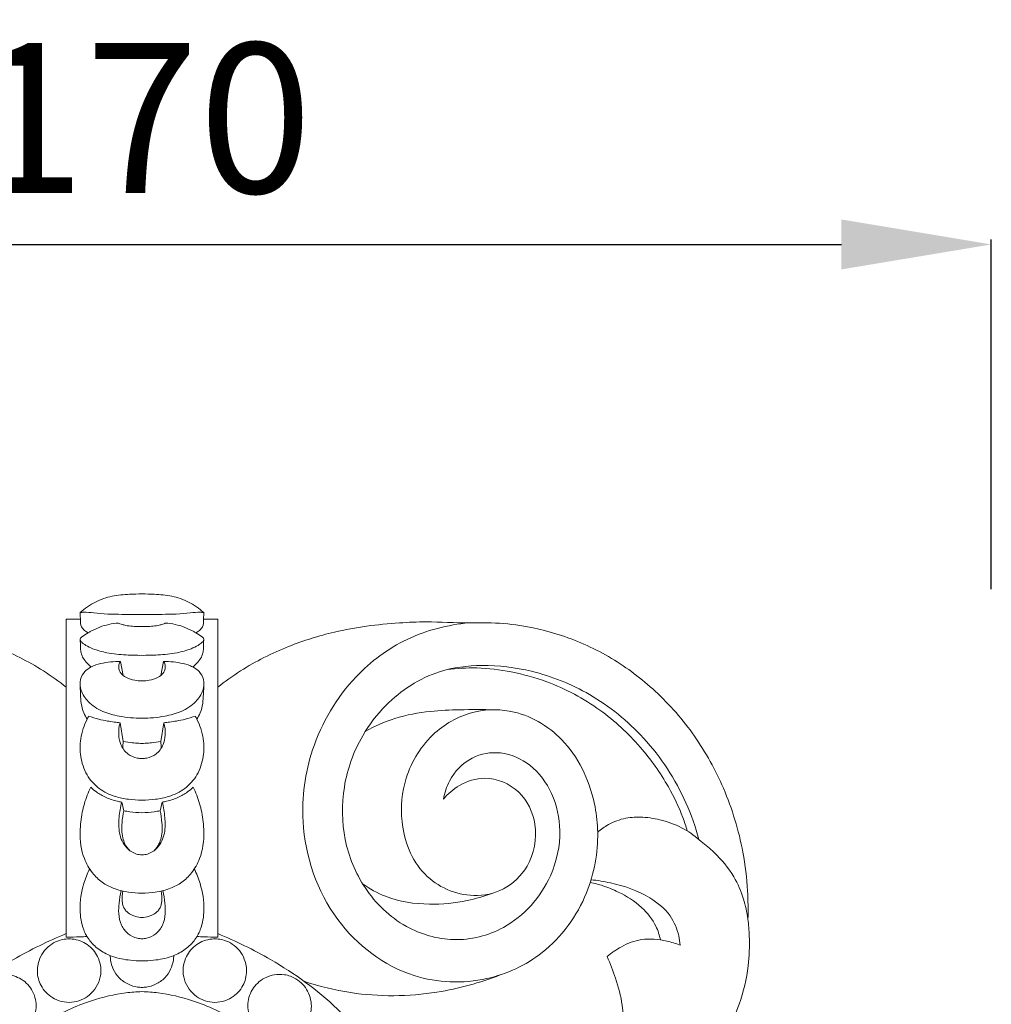
# Model space of a CAD drawing. Units: millimetres. Extents: x 3159 to 6159, y 1357 to 4357.
# Drawn here: x 4644 to 4741, y 3005 to 3103 of the extents above; entities that cross this region are included whole.
import ezdxf

# ---------------------------------------------------------------- set-up
doc = ezdxf.new("R2010")
doc.units = ezdxf.units.MM
doc.layers.get('0').update_dxf_attribs({"lineweight": 5})
doc.styles.add('Arial', font='arial.ttf')
doc.dimstyles.new('Default', dxfattribs={"dimtxt": 10, "dimasz": 7, "dimexe": 0.5, "dimexo": 0.5, "dimgap": 0.25, "dimtad": 1, "dimtoh": 1, "dimdec": 0, "dimzin": 1, "dimdsep": 46, "dimtxsty": 'Arial', "dimcen": 0.5, "dimazin": 0, "dimtfac": 1, "dimtdec": 4, "dimtix": 1, "dimtmove": 1, "dimatfit": 3, "dimfxl": 1, "dimtolj": 1, "dimtzin": 1, "dimarcsym": 0})

# ---------------------------------------------------------------- blocks, each defined once
blk = doc.blocks.new('*D2')
at = {"color": 0, "lineweight": -2, "transparency": 16777216}
for p, q in [((4571.359, 3046.319), (4571.359, 3081.319)), ((4586.359, 3080.819), (4726.359, 3080.819)), ((4741.359, 3046.319), (4741.359, 3081.319))]:
    blk.add_line(p, q, dxfattribs=at)
at = {"color": 0, "lineweight": 50, "transparency": 16777216}
for points in [[(4586.359, 3083.319), (4586.359, 3078.319), (4571.359, 3080.819)], [(4726.359, 3083.319), (4726.359, 3078.319), (4741.359, 3080.819)]]:
    blk.add_solid(points, dxfattribs=at)
at = {"layer": 'Defpoints', "color": 0, "lineweight": 50, "transparency": 16777216}
for p in [(4741.359, 3080.819), (4571.359, 3045.819), (4741.359, 3045.819)]:
    blk.add_point(p, dxfattribs=at)
at = {"color": 0, "transparency": 16777216, "insert": (4656.359, 3093.477), "char_height": 15, "attachment_point": 5, "style": 'Arial'}
blk.add_mtext('\\A1;170', dxfattribs=at)
blk = doc.blocks.new('N-242_170_154')
for p, q in [((385.984, 511.923), (384.569, 511.923)), ((384.569, 511.923), (384.569, 480.078)), ((398.311, 511.923), (399.726, 511.923)), ((399.726, 511.923), (399.726, 480.078)), ((390.011, 507.692), (390.263, 506.285)), ((394.285, 507.692), (394.033, 506.285)), ((389.952, 501.547), (390.277, 499.669)), ((394.019, 499.669), (394.343, 501.547)), ((390.124, 493.603), (390.326, 492.745)), ((394.171, 493.603), (393.97, 492.745))]:
    blk.add_line(p, q)
for points, knots in [([(385.971, 512.573), (386.424, 512.991), (387.424, 513.697), (389.143, 514.292), (390.737, 514.404), (391.736, 514.449), (392.148, 514.45)], [-4.870344, -4.870344, -4.870344, -4.870344, -3.510345, -2.208141, -0.908156, 0, 0, 0, 0]), ([(392.148, 514.45), (392.559, 514.449), (393.558, 514.404), (395.152, 514.292), (396.872, 513.697), (397.871, 512.991), (398.324, 512.573)], [0, 0, 0, 0, 0.908156, 2.208141, 3.510345, 4.870344, 4.870344, 4.870344, 4.870344]), ([(392.148, 512.399), (391.477, 512.385), (389.864, 512.397), (387.923, 512.439), (386.536, 512.646), (386.088, 512.591), (385.971, 512.573)], [9.420221, 9.420221, 9.420221, 9.420221, 10.901687, 12.977313, 13.709944, 13.970097, 13.970097, 13.970097, 13.970097]), ([(398.324, 512.573), (398.208, 512.591), (397.759, 512.646), (396.372, 512.439), (394.431, 512.397), (392.819, 512.385), (392.148, 512.399)], [4.870344, 4.870344, 4.870344, 4.870344, 5.130498, 5.863129, 7.938754, 9.420221, 9.420221, 9.420221, 9.420221]), ([(384.569, 505.098), (383.836, 505.682), (381.609, 507.283), (377.708, 509.239), (372.356, 510.917), (367.689, 511.511), (363.169, 511.71), (360.38, 511.513), (357.378, 511.585), (354.254, 511.397), (349.849, 510.36), (345.063, 508.168), (340.529, 504.738), (336.682, 500.33), (333.663, 494.857), (332.039, 489.524), (331.505, 485.074), (331.476, 482.83), (331.506, 481.89)], [0, 0, 0, 0, 2.068404, 6.040507, 9.569973, 14.403006, 16.370805, 19.550701, 20.558523, 22.996939, 26.437252, 30.484803, 34.522514, 38.895099, 43.299929, 48.224119, 51.090987, 53.168257, 53.168257, 53.168257, 53.168257]), ([(385.971, 512.573), (385.972, 512.391), (385.976, 512.076), (385.996, 511.661), (386.006, 511.287), (386.219, 510.931), (386.504, 510.707), (386.693, 510.584), (386.748, 510.552)], [13.970097, 13.970097, 13.970097, 13.970097, 14.370469, 14.665339, 14.889921, 15.183782, 15.54285, 15.682279, 15.682279, 15.682279, 15.682279]), ([(398.324, 512.573), (398.323, 512.391), (398.319, 512.076), (398.299, 511.661), (398.289, 511.287), (398.076, 510.931), (397.792, 510.707), (397.602, 510.584), (397.548, 510.552)], [0, 0, 0, 0, 0.400372, 0.695242, 0.919823, 1.213685, 1.572753, 1.712182, 1.712182, 1.712182, 1.712182]), ([(399.726, 505.098), (400.459, 505.682), (402.686, 507.283), (406.588, 509.239), (411.94, 510.917), (416.607, 511.511), (421.127, 511.71), (423.915, 511.513), (426.917, 511.585), (430.042, 511.397), (434.447, 510.36), (439.233, 508.168), (443.766, 504.738), (447.614, 500.33), (450.633, 494.857), (452.257, 489.524), (452.791, 485.074), (452.82, 482.83), (452.789, 481.89)], [0, 0, 0, 0, 2.068404, 6.040507, 9.569973, 14.403006, 16.370805, 19.550701, 20.558523, 22.996939, 26.437252, 30.484803, 34.522514, 38.895099, 43.299929, 48.224119, 51.090987, 53.168257, 53.168257, 53.168257, 53.168257]), ([(392.148, 508.299), (391.615, 508.293), (390.443, 508.333), (388.78, 508.478), (387.43, 508.851), (386.591, 509.235), (386.172, 509.532), (385.978, 509.766), (385.943, 509.941), (386.02, 510.065), (386.295, 510.254), (386.625, 510.497), (387.234, 510.804), (387.899, 511.146), (388.839, 511.411), (389.478, 511.509), (389.813, 511.535)], [9.783488, 9.783488, 9.783488, 9.783488, 10.958395, 12.37305, 13.456741, 14.029005, 14.404196, 14.577012, 14.692352, 14.764691, 14.88536, 15.424158, 15.667854, 16.389275, 17.070386, 17.811863, 17.811863, 17.811863, 17.811863]), ([(389.813, 511.535), (389.85, 511.507), (389.962, 511.434), (390.204, 511.375), (390.62, 511.258), (391.177, 511.204), (391.725, 511.178), (392.041, 511.173), (392.148, 511.173)], [17.811863, 17.811863, 17.811863, 17.811863, 17.915123, 18.10319, 18.355387, 18.870385, 19.330619, 19.566975, 19.566975, 19.566975, 19.566975]), ([(392.148, 511.173), (392.255, 511.173), (392.571, 511.178), (393.118, 511.204), (393.675, 511.258), (394.091, 511.375), (394.333, 511.434), (394.445, 511.507), (394.483, 511.535)], [0, 0, 0, 0, 0.236356, 0.696591, 1.211588, 1.463785, 1.651853, 1.755113, 1.755113, 1.755113, 1.755113]), ([(394.483, 511.535), (394.817, 511.509), (395.456, 511.411), (396.396, 511.146), (397.061, 510.804), (397.67, 510.497), (398, 510.254), (398.275, 510.065), (398.352, 509.941), (398.317, 509.766), (398.123, 509.532), (397.705, 509.235), (396.865, 508.851), (395.516, 508.478), (393.853, 508.333), (392.68, 508.293), (392.148, 508.299)], [1.755113, 1.755113, 1.755113, 1.755113, 2.496589, 3.177701, 3.899122, 4.142817, 4.681615, 4.802284, 4.874623, 4.989964, 5.162779, 5.53797, 6.110234, 7.193926, 8.608581, 9.783488, 9.783488, 9.783488, 9.783488]), ([(422.32, 493.897), (422.766, 494.438), (423.983, 495.486), (426.78, 496.371), (430.181, 494.944), (431.929, 491.217), (431.204, 487.266), (428.519, 484.682), (424.565, 483.844), (419.76, 485.978), (417.852, 491.199), (418.318, 496.41), (420.962, 500.692), (425.219, 502.931), (430.163, 502.904), (435.227, 499.673), (437.396, 494.646), (437.954, 489.397), (436.949, 483.946), (432.91, 478.348), (426.401, 475.332), (418.405, 475.618), (410.719, 481.534), (407.644, 490.59), (408.849, 499.399), (412.724, 505.958), (418.519, 510.278), (422.744, 511.361), (424.866, 511.547)], [78.044357, 78.044357, 78.044357, 78.044357, 79.591518, 81.518514, 84.22852, 86.881221, 90.026609, 92.435073, 94.669856, 98.611689, 102.815053, 106.014464, 109.971666, 113.347539, 116.172154, 120.523838, 125.753087, 127.632047, 132.163033, 137.649087, 142.155852, 147.495675, 154.488369, 162.131709, 167.466872, 173.715782, 178.38601, 183.085893, 183.085893, 183.085893, 183.085893]), ([(385.958, 509.909), (385.97, 509.742), (385.991, 509.432), (385.991, 508.977), (386.042, 508.49), (386.259, 507.975), (386.627, 507.508), (386.918, 507.244), (387.066, 507.132)], [0, 0, 0, 0, 0.368581, 0.685436, 1.004842, 1.442749, 1.897904, 2.306517, 2.306517, 2.306517, 2.306517]), ([(398.337, 509.909), (398.325, 509.742), (398.304, 509.432), (398.305, 508.977), (398.253, 508.49), (398.036, 507.975), (397.669, 507.508), (397.378, 507.244), (397.23, 507.132)], [0, 0, 0, 0, 0.368581, 0.685436, 1.004842, 1.442749, 1.897904, 2.306517, 2.306517, 2.306517, 2.306517]), ([(392.148, 502.024), (391.384, 501.999), (390.05, 502.12), (388.181, 502.606), (386.805, 503.488), (385.995, 504.672), (385.888, 505.827), (386.346, 506.694), (386.973, 507.1), (387.681, 507.425), (388.508, 507.573), (389.341, 507.687), (389.835, 507.695), (390.011, 507.692)], [9.473326, 9.473326, 9.473326, 9.473326, 11.16038, 12.404677, 13.709621, 14.674799, 15.472939, 16.140157, 16.723631, 17.091021, 17.856319, 18.560024, 18.946652, 18.946652, 18.946652, 18.946652]), ([(390.011, 507.692), (389.97, 507.645), (389.855, 507.483), (389.784, 507.139), (389.89, 506.675), (390.248, 506.245), (390.863, 505.92), (391.518, 505.764), (391.976, 505.73), (392.148, 505.729)], [-2.633461, -2.633461, -2.633461, -2.633461, -2.495913, -2.199451, -1.891561, -1.474452, -1.010979, -0.378384, 0, 0, 0, 0]), ([(394.285, 507.692), (394.46, 507.695), (394.955, 507.687), (395.787, 507.573), (396.614, 507.425), (397.322, 507.1), (397.95, 506.694), (398.408, 505.827), (398.3, 504.672), (397.49, 503.488), (396.114, 502.606), (394.245, 502.12), (392.912, 501.999), (392.148, 502.024)], [0, 0, 0, 0, 0.386628, 1.090332, 1.855631, 2.223021, 2.806494, 3.473712, 4.271853, 5.237031, 6.541975, 7.786272, 9.473326, 9.473326, 9.473326, 9.473326]), ([(392.148, 505.729), (392.319, 505.73), (392.777, 505.764), (393.433, 505.92), (394.047, 506.245), (394.405, 506.675), (394.511, 507.139), (394.44, 507.483), (394.326, 507.645), (394.285, 507.692)], [0, 0, 0, 0, 0.378384, 1.010979, 1.474452, 1.891561, 2.199451, 2.495913, 2.633461, 2.633461, 2.633461, 2.633461]), ([(447.884, 489.87), (447.55, 491.123), (446.26, 494.794), (442.804, 500.074), (437.303, 504.541), (431.597, 506.843), (426.417, 507.471), (421.169, 506.827), (416.952, 504.062), (413.76, 499.904), (412.096, 495.233), (412.16, 489.815), (414.228, 484.71), (418.165, 480.909), (423.397, 479.385), (429.172, 480.816), (433.155, 485.312), (434.273, 490.475), (433.408, 494.484), (431.263, 497.431), (428.177, 498.826), (424.937, 498.26), (422.954, 496.185), (422.422, 494.525), (422.32, 493.897)], [0, 0, 0, 0, 2.860225, 8.554502, 13.668082, 18.269821, 21.937849, 25.09151, 29.75889, 32.567945, 36.583304, 40.444062, 44.278998, 48.453205, 52.070149, 55.834217, 60.988528, 64.370778, 67.168941, 69.799083, 72.133617, 74.254369, 76.640027, 78.044357, 78.044357, 78.044357, 78.044357]), ([(446.725, 490.716), (446.591, 491.172), (446.085, 492.691), (444.679, 495.619), (442.018, 499.376), (437.971, 503.11), (433.455, 505.538), (429.194, 506.702), (425.826, 507.129), (423.669, 506.999), (422.691, 506.866)], [0, 0, 0, 0, 1.049033, 3.530052, 7.137929, 11.146048, 15.581491, 18.296213, 20.862987, 23.039352, 23.039352, 23.039352, 23.039352]), ([(385.954, 505.464), (385.961, 505.109), (385.996, 504.448), (386.041, 503.457), (386.258, 502.607), (386.531, 502.113), (386.661, 501.922)], [0, 0, 0, 0, 0.785238, 1.459845, 2.187441, 2.696115, 2.696115, 2.696115, 2.696115]), ([(398.341, 505.464), (398.334, 505.109), (398.299, 504.448), (398.255, 503.457), (398.038, 502.607), (397.764, 502.113), (397.635, 501.922)], [0, 0, 0, 0, 0.785238, 1.459845, 2.187441, 2.696115, 2.696115, 2.696115, 2.696115]), ([(427.414, 502.847), (426.257, 502.881), (424.123, 502.866), (420.782, 502.744), (417.549, 502.144), (415.439, 501.212), (414.498, 500.687)], [0, 0, 0, 0, 2.55461, 4.708143, 7.375281, 9.754679, 9.754679, 9.754679, 9.754679]), ([(392.148, 493.807), (391.692, 493.8), (390.786, 493.857), (389.31, 494.153), (387.786, 494.879), (386.516, 496.302), (385.933, 498.103), (385.938, 500.057), (386.38, 501.414), (386.766, 502.123), (386.823, 502.22)], [11.528121, 11.528121, 11.528121, 11.528121, 12.534522, 13.523527, 14.839088, 16.185337, 17.610801, 18.914194, 20.445633, 20.695283, 20.695283, 20.695283, 20.695283]), ([(386.823, 502.22), (387.148, 502.095), (387.767, 501.895), (388.628, 501.726), (389.342, 501.623), (389.761, 501.569), (389.952, 501.547)], [20.695283, 20.695283, 20.695283, 20.695283, 21.464383, 22.125273, 22.630903, 23.056242, 23.056242, 23.056242, 23.056242]), ([(397.472, 502.22), (397.529, 502.123), (397.916, 501.414), (398.358, 500.057), (398.363, 498.103), (397.779, 496.302), (396.509, 494.879), (394.985, 494.153), (393.51, 493.857), (392.604, 493.8), (392.148, 493.807)], [2.360959, 2.360959, 2.360959, 2.360959, 2.61061, 4.142049, 5.445442, 6.870906, 8.217154, 9.532716, 10.52172, 11.528121, 11.528121, 11.528121, 11.528121]), ([(394.343, 501.547), (394.535, 501.569), (394.953, 501.623), (395.667, 501.726), (396.529, 501.895), (397.147, 502.095), (397.472, 502.22)], [0, 0, 0, 0, 0.425339, 0.93097, 1.591859, 2.360959, 2.360959, 2.360959, 2.360959]), ([(392.148, 497.964), (391.987, 497.966), (391.501, 498.019), (390.647, 498.365), (389.99, 499.259), (389.76, 500.391), (389.837, 501.144), (389.952, 501.547)], [4.996205, 4.996205, 4.996205, 4.996205, 5.349967, 6.071598, 6.960209, 7.665523, 8.59035, 8.59035, 8.59035, 8.59035]), ([(394.343, 501.547), (394.458, 501.144), (394.536, 500.391), (394.306, 499.259), (393.648, 498.365), (392.794, 498.019), (392.308, 497.966), (392.148, 497.964)], [1.402059, 1.402059, 1.402059, 1.402059, 2.326886, 3.0322, 3.920811, 4.642442, 4.996205, 4.996205, 4.996205, 4.996205]), ([(390.231, 498.984), (390.226, 499.103), (390.229, 499.333), (390.257, 499.561), (390.277, 499.669)], [0, 0, 0, 0, 0.263215, 0.5053827, 0.5053827, 0.5053827, 0.5053827]), ([(390.277, 499.669), (390.575, 499.611), (391.092, 499.533), (391.719, 499.497), (392.042, 499.483), (392.148, 499.479)], [0.505383, 0.505383, 0.505383, 0.505383, 1.176407, 1.656491, 1.890361, 1.890361, 1.890361, 1.890361]), ([(392.148, 499.479), (392.254, 499.483), (392.577, 499.497), (393.204, 499.533), (393.72, 499.611), (394.019, 499.669)], [1.890361, 1.890361, 1.890361, 1.890361, 2.12423, 2.604314, 3.275338, 3.275338, 3.275338, 3.275338]), ([(394.019, 499.669), (394.038, 499.561), (394.067, 499.333), (394.07, 499.103), (394.065, 498.984)], [3.2753384, 3.2753384, 3.2753384, 3.2753384, 3.5175061, 3.7807211, 3.7807211, 3.7807211, 3.7807211]), ([(392.148, 484.493), (391.701, 484.494), (390.729, 484.577), (389.358, 484.887), (388.106, 485.545), (387.085, 486.554), (386.121, 488.238), (385.868, 490.397), (386.112, 492.536), (386.529, 494.025), (386.895, 494.835), (387.029, 495.1)], [13.248859, 13.248859, 13.248859, 13.248859, 14.234104, 15.397795, 16.325616, 17.316428, 18.526668, 20.541244, 21.973014, 23.2751, 23.930767, 23.930767, 23.930767, 23.930767]), ([(387.029, 495.1), (387.203, 494.926), (387.67, 494.523), (388.563, 494.029), (389.436, 493.729), (389.976, 493.625), (390.124, 493.603)], [23.930767, 23.930767, 23.930767, 23.930767, 24.474198, 25.28435, 26.16741, 26.497718, 26.497718, 26.497718, 26.497718]), ([(397.266, 495.1), (397.401, 494.835), (397.767, 494.025), (398.183, 492.536), (398.428, 490.397), (398.175, 488.238), (397.21, 486.554), (396.189, 485.545), (394.937, 484.887), (393.567, 484.577), (392.594, 484.494), (392.148, 484.493)], [2.566951, 2.566951, 2.566951, 2.566951, 3.222618, 4.524703, 5.956474, 7.97105, 9.18129, 10.172102, 11.099922, 12.263614, 13.248859, 13.248859, 13.248859, 13.248859]), ([(394.171, 493.603), (394.319, 493.625), (394.86, 493.729), (395.732, 494.029), (396.626, 494.523), (397.092, 494.926), (397.266, 495.1)], [0, 0, 0, 0, 0.330308, 1.213368, 2.02352, 2.566951, 2.566951, 2.566951, 2.566951]), ([(390.124, 493.603), (389.986, 493.104), (389.823, 492.071), (389.801, 490.473), (390.397, 489.052), (391.389, 488.412), (391.961, 488.326), (392.148, 488.319)], [-4.765953, -4.765953, -4.765953, -4.765953, -3.624097, -2.469928, -1.263781, -0.411623, 0, 0, 0, 0]), ([(392.148, 488.319), (392.334, 488.326), (392.907, 488.412), (393.899, 489.052), (394.494, 490.473), (394.473, 492.071), (394.309, 493.104), (394.171, 493.603)], [0, 0, 0, 0, 0.411623, 1.263781, 2.469928, 3.624097, 4.765953, 4.765953, 4.765953, 4.765953]), ([(390.326, 492.745), (390.234, 492.35), (390.116, 491.452), (390.114, 490.305), (390.435, 489.353), (390.732, 488.945), (390.923, 488.749)], [8.113968, 8.113968, 8.113968, 8.113968, 9.009951, 10.111856, 10.601595, 11.204878, 11.204878, 11.204878, 11.204878]), ([(392.148, 492.546), (391.743, 492.546), (391.13, 492.59), (390.528, 492.701), (390.326, 492.745)], [6.763927, 6.763927, 6.763927, 6.763927, 7.657528, 8.113968, 8.113968, 8.113968, 8.113968]), ([(393.97, 492.745), (393.768, 492.701), (393.165, 492.59), (392.553, 492.546), (392.148, 492.546)], [5.413885, 5.413885, 5.413885, 5.413885, 5.870326, 6.763927, 6.763927, 6.763927, 6.763927]), ([(393.97, 492.745), (394.062, 492.35), (394.179, 491.452), (394.182, 490.305), (393.861, 489.353), (393.563, 488.945), (393.372, 488.749)], [0, 0, 0, 0, 0.895982, 1.997887, 2.487627, 3.09091, 3.09091, 3.09091, 3.09091]), ([(437.754, 490.589), (438.084, 490.878), (438.954, 491.492), (440.502, 492.071), (442.37, 492.152), (444.36, 491.8), (446.402, 491.042), (448.027, 489.771), (449.784, 488.277), (451.381, 486.406), (452.367, 484.035), (452.819, 482.012), (452.979, 479.762), (452.903, 476.88), (452.112, 473.625), (450.674, 470.3), (449.566, 468.266), (448.876, 467.171)], [0, 0, 0, 0, 0.967396, 2.333465, 3.581988, 5.046692, 6.776645, 8.321981, 9.565457, 11.877657, 13.659159, 15.176888, 16.435386, 18.628833, 21.515651, 23.757971, 26.61465, 26.61465, 26.61465, 26.61465]), ([(392.148, 477.71), (391.761, 477.706), (390.765, 477.763), (389.319, 478.041), (387.92, 478.717), (386.911, 479.651), (386.132, 481.029), (385.831, 483.037), (386.159, 485.127), (386.679, 486.449), (386.912, 486.918)], [9.783404, 9.783404, 9.783404, 9.783404, 10.637792, 11.981835, 13.00286, 14.028109, 14.964813, 16.44572, 18.410011, 19.566808, 19.566808, 19.566808, 19.566808]), ([(397.384, 486.918), (397.617, 486.449), (398.137, 485.127), (398.464, 483.037), (398.164, 481.029), (397.384, 479.651), (396.376, 478.717), (394.976, 478.041), (393.531, 477.763), (392.535, 477.706), (392.148, 477.71)], [0, 0, 0, 0, 1.156797, 3.121088, 4.601995, 5.538698, 6.563947, 7.584973, 8.929016, 9.783404, 9.783404, 9.783404, 9.783404]), ([(427.159, 484.469), (426.361, 484.171), (424.314, 483.574), (420.702, 483.22), (417.022, 483.758), (414.938, 484.925), (414.228, 485.425)], [0, 0, 0, 0, 1.879629, 4.682482, 7.969548, 9.887493, 9.887493, 9.887493, 9.887493]), ([(444.042, 479.805), (443.943, 480.274), (443.542, 481.492), (442.137, 483.267), (440.179, 484.488), (438.393, 485.217), (437.439, 485.481), (437.012, 485.575)], [0, 0, 0, 0, 1.058487, 2.796448, 4.866537, 6.082204, 7.047509, 7.047509, 7.047509, 7.047509]), ([(437.091, 485.829), (437.741, 485.768), (439.779, 485.43), (442.631, 484.461), (445.061, 482.472), (445.83, 480.627), (445.985, 479.602), (446.007, 479.297)], [0, 0, 0, 0, 1.440287, 4.554919, 6.545313, 8.155013, 8.829629, 8.829629, 8.829629, 8.829629]), ([(390.067, 484.741), (389.964, 484.329), (389.842, 483.567), (389.777, 482.395), (390.01, 481.285), (390.691, 480.359), (391.501, 479.988), (391.994, 479.921), (392.148, 479.914)], [-4.477011, -4.477011, -4.477011, -4.477011, -3.539943, -2.781128, -1.891608, -1.093329, -0.340344, 0, 0, 0, 0]), ([(390.225, 484.705), (390.164, 484.391), (390.143, 483.944), (390.198, 483.377), (390.324, 483.027), (390.581, 482.645), (391.081, 482.269), (391.662, 482.097), (392.043, 482.061), (392.148, 482.058)], [-2.828153, -2.828153, -2.828153, -2.828153, -2.123918, -1.850962, -1.576534, -1.311265, -0.84396, -0.230978, 0, 0, 0, 0]), ([(392.148, 479.914), (392.302, 479.921), (392.794, 479.988), (393.604, 480.359), (394.285, 481.285), (394.519, 482.395), (394.453, 483.567), (394.331, 484.329), (394.229, 484.741)], [0, 0, 0, 0, 0.340344, 1.093329, 1.891608, 2.781128, 3.539943, 4.477011, 4.477011, 4.477011, 4.477011]), ([(392.148, 482.058), (392.252, 482.061), (392.633, 482.097), (393.215, 482.269), (393.714, 482.645), (393.971, 483.027), (394.098, 483.377), (394.152, 483.944), (394.131, 484.391), (394.07, 484.705)], [0, 0, 0, 0, 0.230978, 0.84396, 1.311265, 1.576534, 1.850962, 2.123918, 2.828153, 2.828153, 2.828153, 2.828153]), ([(392.148, 391.425), (389.758, 391.595), (385.401, 392.383), (379.502, 394.713), (374.578, 397.924), (370.728, 401.795), (366.988, 406.587), (363.692, 412.768), (361.313, 420.317), (360.11, 427.97), (359.854, 435.021), (360.268, 441.736), (361.058, 447.942), (362.386, 453.712), (364.024, 460.025), (367.296, 466.597), (372.354, 473.229), (378.493, 477.591), (382.744, 479.702), (384.569, 480.436)], [84.673746, 84.673746, 84.673746, 84.673746, 89.96178, 94.356006, 98.595187, 102.834078, 106.346367, 111.984537, 118.182743, 123.729327, 129.037166, 133.721003, 138.565685, 142.822517, 146.786433, 152.927325, 158.892373, 165.006099, 169.347492, 169.347492, 169.347492, 169.347492]), ([(384.569, 480.078), (385.02, 480.089), (385.714, 480.11), (386.409, 480.135), (386.652, 480.145)], [24.468623, 24.468623, 24.468623, 24.468623, 25.464127, 26.001627, 26.001627, 26.001627, 26.001627]), ([(399.726, 480.436), (401.551, 479.702), (405.802, 477.591), (411.941, 473.229), (416.999, 466.597), (420.272, 460.025), (421.909, 453.712), (423.238, 447.942), (424.027, 441.736), (424.442, 435.021), (424.186, 427.97), (422.983, 420.317), (420.603, 412.768), (417.307, 406.587), (413.568, 401.795), (409.718, 397.924), (404.793, 394.713), (398.895, 392.383), (394.538, 391.595), (392.148, 391.425)], [0, 0, 0, 0, 4.341393, 10.455118, 16.420167, 22.561059, 26.524975, 30.781807, 35.626488, 40.310326, 45.618165, 51.164749, 57.362955, 63.001125, 66.513414, 70.752304, 74.991486, 79.385712, 84.673746, 84.673746, 84.673746, 84.673746]), ([(399.726, 480.078), (399.275, 480.089), (398.581, 480.11), (397.887, 480.135), (397.644, 480.145)], [24.468623, 24.468623, 24.468623, 24.468623, 25.464127, 26.001627, 26.001627, 26.001627, 26.001627]), ([(383.112, 479.393), (383.354, 479.552), (384.007, 479.862), (385.284, 479.992), (386.748, 479.466), (387.871, 478.145), (388.226, 476.235), (387.274, 474.348), (385.374, 473.377), (383.396, 473.705), (382.065, 474.937), (381.573, 476.463), (381.788, 477.787), (382.352, 478.772), (382.842, 479.215), (383.112, 479.393)], [0, 0, 0, 0, 0.637326, 1.578533, 2.757819, 3.918778, 5.253517, 6.812693, 8.227544, 9.682696, 10.942, 12.044567, 13.083394, 13.80509, 14.515306, 14.515306, 14.515306, 14.515306]), ([(401.184, 479.393), (400.942, 479.552), (400.288, 479.862), (399.011, 479.992), (397.547, 479.466), (396.424, 478.145), (396.069, 476.235), (397.022, 474.348), (398.921, 473.377), (400.899, 473.705), (402.231, 474.937), (402.722, 476.463), (402.507, 477.787), (401.943, 478.772), (401.454, 479.215), (401.184, 479.393)], [0, 0, 0, 0, 0.637326, 1.578533, 2.757819, 3.918778, 5.253517, 6.812693, 8.227544, 9.682696, 10.942, 12.044567, 13.083394, 13.80509, 14.515306, 14.515306, 14.515306, 14.515306]), ([(446.007, 479.297), (445.576, 479.459), (444.315, 479.812), (442.245, 480.058), (440.211, 479.244), (439.137, 478.528), (438.696, 478.152)], [8.829629, 8.829629, 8.829629, 8.829629, 9.845703, 11.725698, 13.284632, 14.563718, 14.563718, 14.563718, 14.563718]), ([(388.969, 478.242), (388.971, 478.079), (389.009, 477.608), (389.247, 476.815), (389.845, 475.956), (390.704, 475.338), (391.526, 475.092), (391.995, 475.055), (392.148, 475.054)], [-3.663973, -3.663973, -3.663973, -3.663973, -3.303926, -2.622923, -1.863931, -1.0351, -0.337588, 0, 0, 0, 0]), ([(392.148, 475.054), (392.301, 475.055), (392.77, 475.092), (393.591, 475.338), (394.45, 475.956), (395.049, 476.815), (395.286, 477.608), (395.325, 478.079), (395.326, 478.242)], [0, 0, 0, 0, 0.337588, 1.0351, 1.863931, 2.622923, 3.303926, 3.663973, 3.663973, 3.663973, 3.663973]), ([(438.696, 478.152), (439.02, 477.441), (439.621, 475.846), (440.489, 472.741), (440.072, 468.412), (438.12, 464.179), (436.656, 461.406), (435.958, 460.267)], [14.563718, 14.563718, 14.563718, 14.563718, 16.288424, 18.324587, 21.628316, 25.60002, 28.549335, 28.549335, 28.549335, 28.549335]), ([(377.893, 476.324), (378.232, 476.374), (379.132, 476.354), (380.516, 475.739), (381.52, 474.312), (381.656, 472.512), (380.84, 470.902), (379.237, 469.968), (377.28, 469.965), (375.678, 471.173), (375.042, 472.961), (375.414, 474.725), (376.542, 475.924), (377.488, 476.264), (377.893, 476.324)], [0, 0, 0, 0, 0.755562, 1.957362, 3.194692, 4.415674, 5.771483, 6.939987, 8.34645, 9.836778, 11.053535, 12.351566, 13.609859, 14.510347, 14.510347, 14.510347, 14.510347]), ([(406.403, 476.324), (406.063, 476.374), (405.163, 476.354), (403.78, 475.739), (402.776, 474.312), (402.64, 472.512), (403.456, 470.902), (405.058, 469.968), (407.015, 469.965), (408.617, 471.173), (409.253, 472.961), (408.881, 474.725), (407.753, 475.924), (406.808, 476.264), (406.403, 476.324)], [0, 0, 0, 0, 0.755562, 1.957362, 3.194692, 4.415674, 5.771483, 6.939987, 8.34645, 9.836778, 11.053535, 12.351566, 13.609859, 14.510347, 14.510347, 14.510347, 14.510347]), ([(427.999, 476.306), (425.964, 475.504), (421.041, 474.155), (414.25, 474.08), (409.872, 475.166), (408.347, 475.682)], [0, 0, 0, 0, 4.827153, 11.176769, 14.729507, 14.729507, 14.729507, 14.729507]), ([(392.148, 474.628), (391.603, 474.614), (389.886, 474.491), (386.599, 473.704), (382.79, 471.926), (379.005, 469.192), (375.719, 465.789), (372.651, 461.287), (370.016, 455.265), (368.38, 448.338), (367.47, 441.243), (367.052, 434.933), (367.248, 429.105), (368.017, 423.647), (369.365, 418.316), (371.459, 413.376), (374.255, 408.79), (377.597, 404.87), (381.559, 401.84), (385.548, 399.973), (388.725, 399.139), (390.882, 398.763), (391.801, 398.701), (392.148, 398.688)], [73.805525, 73.805525, 73.805525, 73.805525, 75.007058, 77.599327, 81.214137, 84.209858, 87.859377, 91.597192, 96.178053, 102.280766, 107.235111, 111.958171, 116.223355, 120.077952, 124.105091, 128.324407, 131.865975, 135.92653, 139.620155, 142.784004, 145.580695, 146.846032, 147.61105, 147.61105, 147.61105, 147.61105]), ([(392.148, 398.688), (392.494, 398.701), (393.413, 398.763), (395.57, 399.139), (398.747, 399.973), (402.737, 401.84), (406.699, 404.87), (410.04, 408.79), (412.837, 413.376), (414.93, 418.316), (416.279, 423.647), (417.047, 429.105), (417.243, 434.933), (416.825, 441.243), (415.916, 448.338), (414.28, 455.265), (411.645, 461.287), (408.577, 465.789), (405.29, 469.192), (401.506, 471.926), (397.696, 473.704), (394.41, 474.491), (392.692, 474.614), (392.148, 474.628)], [0, 0, 0, 0, 0.765019, 2.030355, 4.827047, 7.990895, 11.68452, 15.745075, 19.286643, 23.50596, 27.533098, 31.387695, 35.652879, 40.37594, 45.330285, 51.432998, 56.013859, 59.751673, 63.401193, 66.396914, 70.011723, 72.603993, 73.805525, 73.805525, 73.805525, 73.805525])]:
    blk.add_open_spline(points, degree=3, knots=knots)

msp = doc.modelspace()

# ---------------------------------------------------------------- block references
msp.add_blockref('N-242_170_154', (4264.211, 2531.385))

# ---------------------------------------------------------------- dimensions: what is measured, and where the dimension line sits
dim = msp.add_linear_dim(base=(4741.359, 3080.819), p1=(4571.359, 3045.819), p2=(4741.359, 3045.819), dimstyle='Default', override={"dimtxt": 15, "dimasz": 15, "dimgap": 5, "dimtmove": 2})
dim.commit()
dim.dimension.update_dxf_attribs({"geometry": '*D2', "text_midpoint": (4656.359, 3093.477)})

doc.saveas('drawing.dxf')
